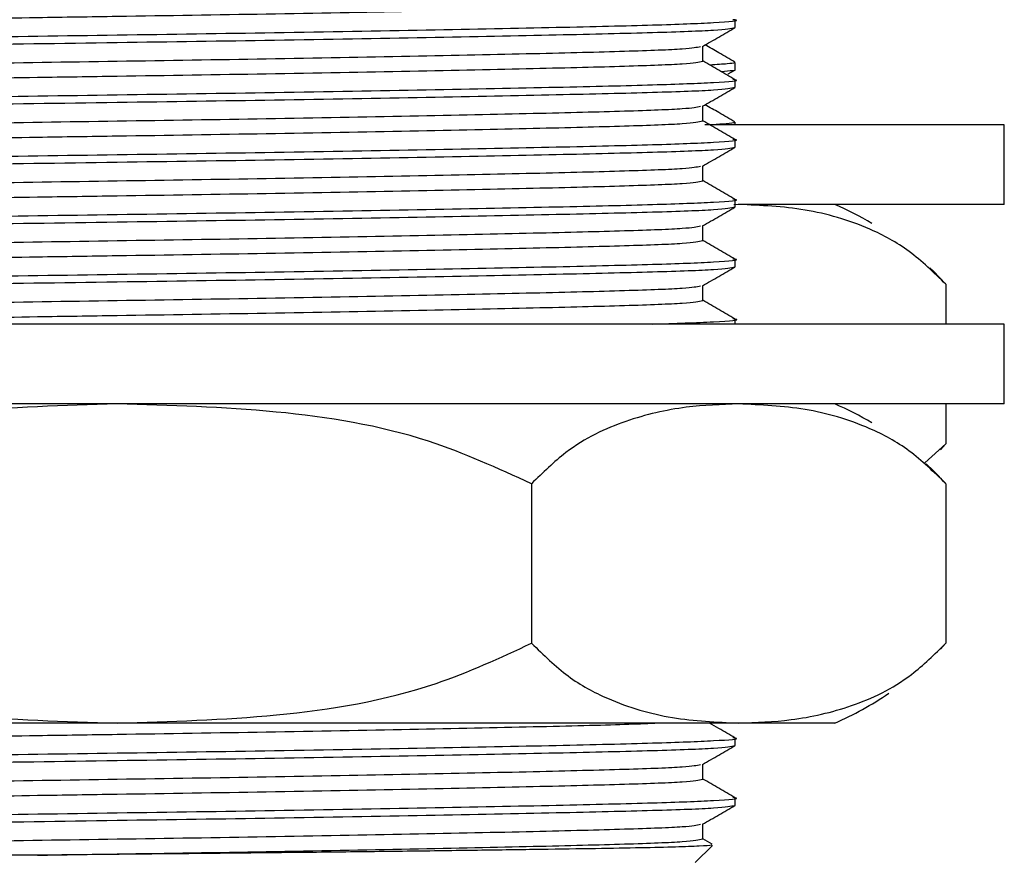
# Model space of a CAD drawing. Units: millimetres. Extents: x 3 to 2996, y 5 to 2995.
# Drawn here: x 2272 to 2297, y 1470 to 1491 of the extents above; entities that cross this region are included whole.
import ezdxf

# ---------------------------------------------------------------- set-up
doc = ezdxf.new("R2010")
doc.units = ezdxf.units.MM

msp = doc.modelspace()

# ---------------------------------------------------------------- linework, layer by layer
at = {"color": 7, "linetype": 'Continuous', "lineweight": 25}
for p, q in [((2289.923, 1490.55), (2289.923, 1490.738)), ((2289.111, 1489.707), (2289.111, 1490.078)), ((2289.923, 1489.488), (2289.923, 1489.675)), ((2289.749, 1489.385), (2289.915, 1489.481)), ((2289.923, 1489.05), (2289.923, 1489.238)), ((2289.111, 1488.207), (2289.111, 1488.578)), ((2289.923, 1488.113), (2289.923, 1488.175)), ((2296.673, 1488.113), (2289.16, 1488.113)), ((2296.673, 1486.113), (2296.673, 1488.113)), ((2289.923, 1487.55), (2289.923, 1487.738)), ((2289.111, 1486.707), (2289.111, 1487.078)), ((2289.923, 1486.05), (2289.923, 1486.238)), ((2290.011, 1486.113), (2289.891, 1486.105)), ((2296.673, 1486.113), (2289.996, 1486.113)), ((2289.111, 1485.207), (2289.111, 1485.578)), ((2289.923, 1484.55), (2289.923, 1484.738)), ((2289.111, 1483.707), (2289.111, 1484.078)), ((2295.207, 1484.113), (2295.207, 1483.113)), ((2289.923, 1483.113), (2289.923, 1483.238)), ((2296.673, 1483.113), (2252.173, 1483.113)), ((2296.673, 1481.113), (2296.673, 1483.113)), ((2296.673, 1481.113), (2252.173, 1481.113)), ((2295.207, 1481.113), (2295.207, 1480.113)), ((2294.677, 1479.633), (2295.207, 1480.113)), ((2295.071, 1479.964), (2295.2, 1480.105)), ((2284.815, 1479.113), (2284.815, 1475.113)), ((2295.207, 1479.113), (2295.207, 1475.113)), ((2295.071, 1474.964), (2295.2, 1475.105)), ((2274.423, 1473.113), (2258.834, 1473.113)), ((2290.011, 1473.113), (2274.423, 1473.113)), ((2292.423, 1473.113), (2290.011, 1473.113)), ((2289.923, 1472.55), (2289.923, 1472.738)), ((2289.111, 1471.707), (2289.111, 1472.078)), ((2289.923, 1471.05), (2289.923, 1471.238)), ((2289.111, 1470.207), (2289.111, 1470.578)), ((2289.342, 1470.077), (2289.111, 1470.21)), ((2288.923, 1469.613), (2289.35, 1470.04))]:
    msp.add_line(p, q, dxfattribs=at)
at = {"color": 7, "linetype": 'Continuous', "lineweight": 25, "flags": 128}
for points in [[(2295.195, 1484.127), (2294.899, 1484.438), (2294.807, 1484.528)], [(2295.195, 1479.127), (2294.899, 1479.438), (2294.717, 1479.613)]]:
    msp.add_lwpolyline(points, dxfattribs=at)
at = {"color": 7, "linetype": 'Continuous', "lineweight": 25}
for centre, start, end in [((2289.257, 1478.766), 59.2022, 66.6859), ((2289.257, 1473.766), 59.2022, 66.6859), ((2289.257, 1480.46), 293.3141, 304.3985)]:
    msp.add_arc(centre, 8, start, end, dxfattribs=at)
for points, knots in [([(2259.79, 1490.464), (2259.883, 1490.484), (2260.077, 1490.525), (2261.577, 1490.582), (2263.755, 1490.637), (2266.419, 1490.695), (2269.299, 1490.749), (2272.032, 1490.796), (2275.01, 1490.84), (2278.246, 1490.891), (2281.853, 1490.957), (2284.948, 1491.023), (2287.272, 1491.082), (2288.812, 1491.14), (2289.01, 1491.184), (2289.111, 1491.207)], [0, 0, 0, 0, 0.076399, 0.159012, 0.241624, 0.31181, 0.382364, 0.45162, 0.495578, 0.578191, 0.663719, 0.749247, 0.831859, 0.914472, 1, 1, 1, 1]), ([(2258.98, 1489.995), (2259.078, 1490.015), (2259.283, 1490.056), (2260.867, 1490.113), (2263.315, 1490.172), (2266.582, 1490.238), (2270.389, 1490.304), (2274.423, 1490.363), (2278.456, 1490.422), (2282.266, 1490.488), (2285.522, 1490.554), (2288.013, 1490.613), (2289.493, 1490.671), (2290.105, 1490.718), (2289.886, 1490.742), (2289.866, 1490.745)], [0, 0, 0, 0, 0.07593, 0.157818, 0.239706, 0.324485, 0.409263, 0.491152, 0.57304, 0.657818, 0.742597, 0.824485, 0.906373, 0.991152, 1, 1, 1, 1]), ([(2258.981, 1489.793), (2258.96, 1489.796), (2258.741, 1489.82), (2259.353, 1489.867), (2260.833, 1489.925), (2263.302, 1489.984), (2266.491, 1490.049), (2270.282, 1490.115), (2274.353, 1490.174), (2278.457, 1490.234), (2282.264, 1490.3), (2285.53, 1490.367), (2287.983, 1490.425), (2289.608, 1490.484), (2289.817, 1490.528), (2289.923, 1490.55)], [0, 0, 0, 0, 0.008953, 0.092972, 0.174128, 0.255283, 0.33712, 0.41903, 0.504476, 0.585631, 0.669651, 0.75367, 0.834825, 0.915981, 1, 1, 1, 1]), ([(2289.104, 1490.074), (2289.24, 1490.152), (2289.511, 1490.309), (2289.781, 1490.465), (2289.917, 1490.543)], [0, 0, 0, 0, 0.499996, 1, 1, 1, 1]), ([(2289.918, 1489.681), (2289.783, 1489.759), (2289.534, 1489.903), (2289.285, 1490.047), (2289.171, 1490.113)], [0, 0, 0, 0, 0.542217, 1, 1, 1, 1]), ([(2259.735, 1489.332), (2259.835, 1489.354), (2260.033, 1489.398), (2261.573, 1489.457), (2263.898, 1489.515), (2266.992, 1489.582), (2270.6, 1489.648), (2274.423, 1489.707), (2278.246, 1489.765), (2281.853, 1489.832), (2284.949, 1489.898), (2287.269, 1489.957), (2288.767, 1490.013), (2288.961, 1490.055), (2289.055, 1490.074)], [0, 0, 0, 0, 0.085569, 0.1682208, 0.2508725, 0.3364415, 0.4220105, 0.5046623, 0.587314, 0.672883, 0.758452, 0.8411038, 0.9237556, 1, 1, 1, 1]), ([(2259.79, 1488.964), (2259.883, 1488.984), (2260.077, 1489.025), (2261.577, 1489.082), (2263.755, 1489.137), (2266.419, 1489.195), (2269.299, 1489.249), (2272.032, 1489.296), (2275.01, 1489.34), (2278.246, 1489.391), (2281.853, 1489.457), (2284.948, 1489.523), (2287.272, 1489.582), (2288.812, 1489.64), (2289.01, 1489.684), (2289.111, 1489.707)], [0, 0, 0, 0, 0.076399, 0.159012, 0.241624, 0.31181, 0.382364, 0.45162, 0.495578, 0.578191, 0.663719, 0.749247, 0.831859, 0.914472, 1, 1, 1, 1]), ([(2289.917, 1489.245), (2289.782, 1489.323), (2289.513, 1489.478), (2289.244, 1489.633), (2289.111, 1489.71)], [0, 0, 0, 0, 0.503861, 1, 1, 1, 1]), ([(2289.91, 1489.675), (2289.911, 1489.672), (2289.915, 1489.659), (2289.774, 1489.641), (2289.546, 1489.623), (2289.373, 1489.613), (2289.289, 1489.608)], [0, 0, 0, 0, 0.173952, 0.567302, 0.789152, 1, 1, 1, 1]), ([(2289.913, 1489.488), (2289.916, 1489.486), (2289.928, 1489.479), (2289.856, 1489.463), (2289.685, 1489.448), (2289.581, 1489.439)], [0, 0, 0, 0, 0.10607, 0.452403, 1, 1, 1, 1]), ([(2258.98, 1488.495), (2259.078, 1488.515), (2259.283, 1488.556), (2260.867, 1488.613), (2263.315, 1488.672), (2266.582, 1488.738), (2270.389, 1488.804), (2274.423, 1488.863), (2278.456, 1488.922), (2282.266, 1488.988), (2285.522, 1489.054), (2288.013, 1489.113), (2289.493, 1489.171), (2290.105, 1489.218), (2289.886, 1489.242), (2289.866, 1489.245)], [0, 0, 0, 0, 0.07593, 0.157818, 0.239706, 0.324485, 0.409263, 0.491152, 0.57304, 0.657818, 0.742597, 0.824485, 0.906373, 0.991152, 1, 1, 1, 1]), ([(2258.981, 1488.293), (2258.96, 1488.296), (2258.741, 1488.32), (2259.353, 1488.367), (2260.833, 1488.425), (2263.302, 1488.484), (2266.491, 1488.549), (2270.282, 1488.615), (2274.353, 1488.674), (2278.457, 1488.734), (2282.264, 1488.8), (2285.53, 1488.867), (2287.983, 1488.925), (2289.608, 1488.984), (2289.817, 1489.028), (2289.923, 1489.05)], [0, 0, 0, 0, 0.008953, 0.092972, 0.174128, 0.255283, 0.33712, 0.41903, 0.504476, 0.585631, 0.669651, 0.75367, 0.834825, 0.915981, 1, 1, 1, 1]), ([(2289.104, 1488.574), (2289.24, 1488.652), (2289.511, 1488.809), (2289.781, 1488.965), (2289.917, 1489.043)], [0, 0, 0, 0, 0.499996, 1, 1, 1, 1]), ([(2259.735, 1487.832), (2259.835, 1487.854), (2260.033, 1487.898), (2261.573, 1487.957), (2263.898, 1488.015), (2266.992, 1488.082), (2270.6, 1488.148), (2274.423, 1488.207), (2278.246, 1488.265), (2281.853, 1488.332), (2284.949, 1488.398), (2287.269, 1488.457), (2288.767, 1488.513), (2288.961, 1488.555), (2289.055, 1488.574)], [0, 0, 0, 0, 0.085569, 0.1682208, 0.2508725, 0.3364415, 0.4220105, 0.5046623, 0.587314, 0.672883, 0.758452, 0.8411038, 0.9237556, 1, 1, 1, 1]), ([(2289.918, 1488.181), (2289.783, 1488.259), (2289.534, 1488.403), (2289.285, 1488.547), (2289.171, 1488.613)], [0, 0, 0, 0, 0.542165, 1, 1, 1, 1]), ([(2259.79, 1487.464), (2259.883, 1487.484), (2260.077, 1487.525), (2261.577, 1487.582), (2263.755, 1487.637), (2266.419, 1487.695), (2269.299, 1487.749), (2272.032, 1487.796), (2275.01, 1487.84), (2278.246, 1487.891), (2281.853, 1487.957), (2284.948, 1488.023), (2287.272, 1488.082), (2288.812, 1488.14), (2289.01, 1488.184), (2289.111, 1488.207)], [0, 0, 0, 0, 0.076399, 0.159012, 0.241624, 0.31181, 0.382364, 0.45162, 0.495578, 0.578191, 0.663719, 0.749247, 0.831859, 0.914472, 1, 1, 1, 1]), ([(2289.917, 1487.745), (2289.782, 1487.823), (2289.513, 1487.978), (2289.244, 1488.133), (2289.111, 1488.21)], [0, 0, 0, 0, 0.503861, 1, 1, 1, 1]), ([(2289.897, 1488.175), (2289.902, 1488.171), (2289.917, 1488.158), (2289.756, 1488.137), (2289.481, 1488.12), (2289.358, 1488.113)], [0, 0, 0, 0, 0.208185, 0.644533, 1, 1, 1, 1]), ([(2258.923, 1486.988), (2259.029, 1487.01), (2259.238, 1487.054), (2260.863, 1487.113), (2263.316, 1487.172), (2266.582, 1487.238), (2270.389, 1487.304), (2274.423, 1487.363), (2278.456, 1487.422), (2282.266, 1487.488), (2285.522, 1487.554), (2288.013, 1487.613), (2289.493, 1487.671), (2290.105, 1487.718), (2289.886, 1487.742), (2289.866, 1487.745)], [0, 0, 0, 0, 0.084035, 0.165205, 0.246375, 0.33041, 0.414445, 0.495615, 0.576785, 0.660819, 0.744854, 0.826024, 0.907194, 0.991229, 1, 1, 1, 1]), ([(2258.981, 1486.793), (2258.96, 1486.796), (2258.741, 1486.82), (2259.353, 1486.867), (2260.833, 1486.925), (2263.302, 1486.984), (2266.491, 1487.049), (2270.282, 1487.115), (2274.353, 1487.174), (2278.457, 1487.234), (2282.264, 1487.3), (2285.53, 1487.367), (2287.983, 1487.425), (2289.608, 1487.484), (2289.817, 1487.528), (2289.923, 1487.55)], [0, 0, 0, 0, 0.008953, 0.092972, 0.174128, 0.255283, 0.33712, 0.41903, 0.504476, 0.585631, 0.669651, 0.75367, 0.834825, 0.915981, 1, 1, 1, 1]), ([(2289.104, 1487.074), (2289.24, 1487.152), (2289.511, 1487.309), (2289.781, 1487.465), (2289.917, 1487.543)], [0, 0, 0, 0, 0.4999958, 1, 1, 1, 1]), ([(2259.735, 1486.332), (2259.835, 1486.354), (2260.033, 1486.398), (2261.573, 1486.457), (2263.898, 1486.515), (2266.992, 1486.582), (2270.6, 1486.648), (2274.423, 1486.707), (2278.246, 1486.765), (2281.853, 1486.832), (2284.949, 1486.898), (2287.269, 1486.957), (2288.767, 1487.013), (2288.961, 1487.055), (2289.055, 1487.074)], [0, 0, 0, 0, 0.085569, 0.1682208, 0.2508725, 0.3364415, 0.4220105, 0.5046623, 0.587314, 0.672883, 0.758452, 0.8411038, 0.9237556, 1, 1, 1, 1]), ([(2259.79, 1485.964), (2259.883, 1485.984), (2260.077, 1486.025), (2261.577, 1486.082), (2263.755, 1486.137), (2266.419, 1486.195), (2269.299, 1486.249), (2272.032, 1486.296), (2275.01, 1486.34), (2278.246, 1486.391), (2281.853, 1486.457), (2284.948, 1486.523), (2287.272, 1486.582), (2288.812, 1486.64), (2289.01, 1486.684), (2289.111, 1486.707)], [0, 0, 0, 0, 0.076399, 0.159012, 0.241624, 0.31181, 0.382364, 0.45162, 0.495578, 0.578191, 0.663719, 0.749247, 0.831859, 0.914472, 1, 1, 1, 1]), ([(2289.917, 1486.245), (2289.782, 1486.323), (2289.513, 1486.478), (2289.244, 1486.633), (2289.111, 1486.71)], [0, 0, 0, 0, 0.503861, 1, 1, 1, 1]), ([(2258.923, 1485.488), (2259.029, 1485.51), (2259.238, 1485.554), (2260.863, 1485.613), (2263.316, 1485.672), (2266.582, 1485.738), (2270.389, 1485.804), (2274.423, 1485.863), (2278.456, 1485.922), (2282.266, 1485.988), (2285.522, 1486.054), (2288.013, 1486.113), (2289.493, 1486.171), (2290.105, 1486.218), (2289.886, 1486.242), (2289.866, 1486.245)], [0, 0, 0, 0, 0.084035, 0.165205, 0.246375, 0.33041, 0.414445, 0.495615, 0.576785, 0.660819, 0.744854, 0.826024, 0.907194, 0.991229, 1, 1, 1, 1]), ([(2258.981, 1485.293), (2258.96, 1485.296), (2258.741, 1485.32), (2259.353, 1485.367), (2260.833, 1485.425), (2263.302, 1485.484), (2266.491, 1485.549), (2270.282, 1485.615), (2274.353, 1485.674), (2278.457, 1485.734), (2282.264, 1485.8), (2285.53, 1485.867), (2287.983, 1485.925), (2289.608, 1485.984), (2289.817, 1486.028), (2289.923, 1486.05)], [0, 0, 0, 0, 0.008953, 0.092972, 0.174128, 0.255283, 0.33712, 0.41903, 0.504476, 0.585631, 0.669651, 0.75367, 0.834825, 0.915981, 1, 1, 1, 1]), ([(2289.104, 1485.574), (2289.24, 1485.652), (2289.511, 1485.809), (2289.781, 1485.965), (2289.917, 1486.043)], [0, 0, 0, 0, 0.4999958, 1, 1, 1, 1]), ([(2295.207, 1484.113), (2294.906, 1484.406), (2294.295, 1484.998), (2293.105, 1485.627), (2291.671, 1486.042), (2290.567, 1486.089), (2290.011, 1486.113)], [0, 0, 0, 0, 0.1879226, 0.3802653, 0.68811, 1, 1, 1, 1]), ([(2259.735, 1484.832), (2259.835, 1484.854), (2260.033, 1484.898), (2261.573, 1484.957), (2263.898, 1485.015), (2266.992, 1485.082), (2270.6, 1485.148), (2274.423, 1485.207), (2278.246, 1485.265), (2281.853, 1485.332), (2284.949, 1485.398), (2287.269, 1485.457), (2288.767, 1485.513), (2288.961, 1485.555), (2289.055, 1485.574)], [0, 0, 0, 0, 0.085569, 0.1682208, 0.2508725, 0.3364415, 0.4220105, 0.5046623, 0.587314, 0.672883, 0.758452, 0.8411038, 0.9237556, 1, 1, 1, 1]), ([(2259.79, 1484.464), (2259.883, 1484.484), (2260.077, 1484.525), (2261.577, 1484.582), (2263.755, 1484.637), (2266.419, 1484.695), (2269.299, 1484.749), (2272.032, 1484.796), (2275.01, 1484.84), (2278.246, 1484.891), (2281.853, 1484.957), (2284.948, 1485.023), (2287.272, 1485.082), (2288.812, 1485.14), (2289.01, 1485.184), (2289.111, 1485.207)], [0, 0, 0, 0, 0.076399, 0.159012, 0.241624, 0.31181, 0.382364, 0.45162, 0.495578, 0.578191, 0.663719, 0.749247, 0.831859, 0.914472, 1, 1, 1, 1]), ([(2289.917, 1484.745), (2289.782, 1484.823), (2289.513, 1484.978), (2289.244, 1485.133), (2289.111, 1485.21)], [0, 0, 0, 0, 0.503861, 1, 1, 1, 1]), ([(2258.923, 1483.988), (2259.029, 1484.01), (2259.238, 1484.054), (2260.863, 1484.113), (2263.316, 1484.172), (2266.582, 1484.238), (2270.389, 1484.304), (2274.423, 1484.363), (2278.456, 1484.422), (2282.266, 1484.488), (2285.522, 1484.554), (2288.013, 1484.613), (2289.493, 1484.671), (2290.105, 1484.718), (2289.886, 1484.742), (2289.866, 1484.745)], [0, 0, 0, 0, 0.084035, 0.165205, 0.246375, 0.33041, 0.414445, 0.495615, 0.576785, 0.660819, 0.744854, 0.826024, 0.907194, 0.991229, 1, 1, 1, 1]), ([(2258.981, 1483.793), (2258.96, 1483.796), (2258.741, 1483.82), (2259.353, 1483.867), (2260.833, 1483.925), (2263.302, 1483.984), (2266.491, 1484.049), (2270.282, 1484.115), (2274.353, 1484.174), (2278.457, 1484.234), (2282.264, 1484.3), (2285.53, 1484.367), (2287.983, 1484.425), (2289.608, 1484.484), (2289.817, 1484.528), (2289.923, 1484.55)], [0, 0, 0, 0, 0.008953, 0.092972, 0.174128, 0.255283, 0.33712, 0.41903, 0.504476, 0.585631, 0.669651, 0.75367, 0.834825, 0.915981, 1, 1, 1, 1]), ([(2289.104, 1484.074), (2289.24, 1484.152), (2289.511, 1484.309), (2289.781, 1484.465), (2289.917, 1484.543)], [0, 0, 0, 0, 0.4999958, 1, 1, 1, 1]), ([(2259.735, 1483.332), (2259.835, 1483.354), (2260.033, 1483.398), (2261.573, 1483.457), (2263.898, 1483.515), (2266.992, 1483.582), (2270.6, 1483.648), (2274.423, 1483.707), (2278.246, 1483.765), (2281.853, 1483.832), (2284.949, 1483.898), (2287.269, 1483.957), (2288.767, 1484.013), (2288.961, 1484.055), (2289.055, 1484.074)], [0, 0, 0, 0, 0.085569, 0.1682208, 0.2508725, 0.3364415, 0.4220105, 0.5046623, 0.587314, 0.672883, 0.758452, 0.8411038, 0.9237556, 1, 1, 1, 1]), ([(2262.91, 1483.113), (2263.253, 1483.122), (2264.214, 1483.148), (2266.439, 1483.195), (2269.293, 1483.249), (2272.033, 1483.296), (2275.009, 1483.34), (2278.247, 1483.391), (2281.853, 1483.457), (2284.948, 1483.523), (2287.272, 1483.582), (2288.812, 1483.64), (2289.01, 1483.684), (2289.111, 1483.707)], [0, 0, 0, 0, 0.048909, 0.136931, 0.225413, 0.312268, 0.367397, 0.471002, 0.578265, 0.685527, 0.789132, 0.892738, 1, 1, 1, 1]), ([(2289.917, 1483.245), (2289.782, 1483.323), (2289.513, 1483.478), (2289.244, 1483.633), (2289.111, 1483.71)], [0, 0, 0, 0, 0.503861, 1, 1, 1, 1]), ([(2287.846, 1483.113), (2288.405, 1483.132), (2289.541, 1483.172), (2290.104, 1483.218), (2289.886, 1483.242), (2289.866, 1483.245)], [0, 0, 0, 0, 0.46656, 0.949586, 1, 1, 1, 1]), ([(2274.423, 1481.113), (2273.09, 1481.074), (2270.399, 1480.997), (2266.843, 1480.412), (2264.818, 1479.476), (2264.031, 1479.113)], [0, 0, 0, 0, 0.37512, 0.756984, 1, 1, 1, 1]), ([(2284.815, 1479.113), (2283.966, 1479.5), (2281.931, 1480.428), (2278.376, 1480.999), (2275.751, 1481.075), (2274.423, 1481.113)], [0, 0, 0, 0, 0.261527, 0.626401, 1, 1, 1, 1]), ([(2290.011, 1481.113), (2289.573, 1481.098), (2288.624, 1481.065), (2287.168, 1480.727), (2285.849, 1480.12), (2285.099, 1479.389), (2284.815, 1479.113)], [0, 0, 0, 0, 0.246257, 0.532339, 0.823175, 1, 1, 1, 1]), ([(2295.207, 1479.113), (2294.906, 1479.406), (2294.295, 1479.998), (2293.105, 1480.627), (2291.671, 1481.042), (2290.567, 1481.089), (2290.011, 1481.113)], [0, 0, 0, 0, 0.1879226, 0.3802653, 0.68811, 1, 1, 1, 1]), ([(2264.031, 1475.113), (2264.88, 1474.726), (2266.915, 1473.798), (2270.47, 1473.227), (2273.095, 1473.151), (2274.423, 1473.113)], [0, 0, 0, 0, 0.261527, 0.626401, 1, 1, 1, 1]), ([(2274.423, 1473.113), (2275.756, 1473.151), (2278.446, 1473.229), (2282.003, 1473.814), (2284.028, 1474.749), (2284.815, 1475.113)], [0, 0, 0, 0, 0.37512, 0.756984, 1, 1, 1, 1]), ([(2284.815, 1475.113), (2285.117, 1474.82), (2285.727, 1474.227), (2286.917, 1473.599), (2288.352, 1473.183), (2289.456, 1473.136), (2290.011, 1473.113)], [0, 0, 0, 0, 0.187923, 0.380265, 0.68811, 1, 1, 1, 1]), ([(2290.011, 1473.113), (2290.45, 1473.128), (2291.398, 1473.161), (2292.855, 1473.498), (2294.174, 1474.105), (2294.924, 1474.836), (2295.207, 1475.113)], [0, 0, 0, 0, 0.246257, 0.532339, 0.823175, 1, 1, 1, 1]), ([(2259.79, 1472.464), (2259.883, 1472.484), (2260.077, 1472.525), (2261.577, 1472.582), (2263.755, 1472.637), (2266.419, 1472.695), (2269.299, 1472.749), (2272.032, 1472.796), (2275.01, 1472.84), (2278.244, 1472.891), (2281.862, 1472.957), (2284.916, 1473.023), (2287.004, 1473.072), (2287.676, 1473.102), (2287.909, 1473.113)], [0, 0, 0, 0, 0.087267, 0.18163, 0.275993, 0.356162, 0.436751, 0.515858, 0.566069, 0.660432, 0.758126, 0.85582, 0.950183, 1, 1, 1, 1]), ([(2289.917, 1472.745), (2289.782, 1472.823), (2289.569, 1472.946), (2289.357, 1473.068), (2289.28, 1473.113)], [0, 0, 0, 0, 0.637223, 1, 1, 1, 1]), ([(2258.923, 1471.988), (2259.029, 1472.01), (2259.238, 1472.054), (2260.863, 1472.113), (2263.316, 1472.172), (2266.582, 1472.238), (2270.389, 1472.304), (2274.423, 1472.363), (2278.456, 1472.422), (2282.266, 1472.488), (2285.522, 1472.554), (2288.013, 1472.613), (2289.493, 1472.671), (2290.105, 1472.718), (2289.886, 1472.742), (2289.866, 1472.745)], [0, 0, 0, 0, 0.084035, 0.165205, 0.246375, 0.33041, 0.414445, 0.495615, 0.576785, 0.660819, 0.744854, 0.826024, 0.907194, 0.991229, 1, 1, 1, 1]), ([(2258.981, 1471.793), (2258.96, 1471.796), (2258.741, 1471.82), (2259.353, 1471.867), (2260.833, 1471.925), (2263.302, 1471.984), (2266.491, 1472.049), (2270.282, 1472.115), (2274.353, 1472.174), (2278.457, 1472.234), (2282.264, 1472.3), (2285.53, 1472.367), (2287.983, 1472.425), (2289.608, 1472.484), (2289.817, 1472.528), (2289.923, 1472.55)], [0, 0, 0, 0, 0.008953, 0.092972, 0.174128, 0.255283, 0.33712, 0.41903, 0.504476, 0.585631, 0.669651, 0.75367, 0.834825, 0.915981, 1, 1, 1, 1]), ([(2289.104, 1472.074), (2289.24, 1472.152), (2289.511, 1472.309), (2289.781, 1472.465), (2289.917, 1472.543)], [0, 0, 0, 0, 0.499996, 1, 1, 1, 1]), ([(2259.735, 1471.332), (2259.835, 1471.354), (2260.033, 1471.398), (2261.573, 1471.457), (2263.898, 1471.515), (2266.992, 1471.582), (2270.6, 1471.648), (2274.423, 1471.707), (2278.246, 1471.765), (2281.853, 1471.832), (2284.949, 1471.898), (2287.269, 1471.957), (2288.767, 1472.013), (2288.961, 1472.055), (2289.055, 1472.074)], [0, 0, 0, 0, 0.085569, 0.168221, 0.250873, 0.336442, 0.422011, 0.504662, 0.587314, 0.672883, 0.758452, 0.841104, 0.923756, 1, 1, 1, 1]), ([(2259.79, 1470.964), (2259.883, 1470.984), (2260.077, 1471.025), (2261.577, 1471.082), (2263.755, 1471.137), (2266.419, 1471.195), (2269.299, 1471.249), (2272.032, 1471.296), (2275.01, 1471.34), (2278.246, 1471.391), (2281.853, 1471.457), (2284.948, 1471.523), (2287.272, 1471.582), (2288.812, 1471.64), (2289.01, 1471.684), (2289.111, 1471.707)], [0, 0, 0, 0, 0.076399, 0.159012, 0.241624, 0.31181, 0.382364, 0.45162, 0.495578, 0.578191, 0.663719, 0.749247, 0.831859, 0.914472, 1, 1, 1, 1]), ([(2289.917, 1471.245), (2289.782, 1471.323), (2289.513, 1471.478), (2289.244, 1471.633), (2289.111, 1471.71)], [0, 0, 0, 0, 0.503861, 1, 1, 1, 1]), ([(2260.999, 1470.613), (2261.75, 1470.632), (2263.278, 1470.672), (2266.592, 1470.738), (2270.386, 1470.804), (2274.424, 1470.863), (2278.456, 1470.922), (2282.266, 1470.988), (2285.522, 1471.054), (2288.013, 1471.113), (2289.493, 1471.171), (2290.105, 1471.218), (2289.886, 1471.242), (2289.866, 1471.245)], [0, 0, 0, 0, 0.097233, 0.197899, 0.298564, 0.395797, 0.493031, 0.593696, 0.694361, 0.791595, 0.888828, 0.989493, 1, 1, 1, 1]), ([(2270.275, 1470.613), (2271.653, 1470.634), (2274.34, 1470.675), (2278.46, 1470.734), (2282.263, 1470.8), (2285.53, 1470.867), (2287.982, 1470.925), (2289.608, 1470.984), (2289.817, 1471.028), (2289.923, 1471.05)], [0, 0, 0, 0, 0.147075, 0.286764, 0.431383, 0.576003, 0.715692, 0.855381, 1, 1, 1, 1]), ([(2289.104, 1470.574), (2289.24, 1470.652), (2289.511, 1470.809), (2289.781, 1470.965), (2289.917, 1471.043)], [0, 0, 0, 0, 0.499996, 1, 1, 1, 1]), ([(2259.846, 1469.801), (2259.794, 1469.811), (2259.631, 1469.843), (2260.086, 1469.898), (2261.56, 1469.957), (2263.901, 1470.015), (2266.991, 1470.082), (2270.6, 1470.148), (2274.423, 1470.207), (2278.246, 1470.265), (2281.853, 1470.332), (2284.949, 1470.398), (2287.269, 1470.457), (2288.767, 1470.513), (2288.961, 1470.555), (2289.055, 1470.574)], [0, 0, 0, 0, 0.038069, 0.12038, 0.199885, 0.279391, 0.361702, 0.444014, 0.523519, 0.603024, 0.685336, 0.767647, 0.847153, 0.926658, 1, 1, 1, 1]), ([(2272.423, 1469.801), (2273.089, 1469.811), (2275.007, 1469.841), (2278.247, 1469.89), (2281.853, 1469.957), (2284.948, 1470.023), (2287.272, 1470.082), (2288.812, 1470.14), (2289.01, 1470.184), (2289.111, 1470.207)], [0, 0, 0, 0, 0.0801606, 0.2308086, 0.3867737, 0.5427389, 0.6933869, 0.8440348, 1, 1, 1, 1]), ([(2289.331, 1470.058), (2289.336, 1470.055), (2289.35, 1470.044), (2289.057, 1470.026), (2288.472, 1470.004), (2287.593, 1469.983), (2286.458, 1469.964), (2285.081, 1469.943), (2283.492, 1469.921), (2281.722, 1469.898), (2279.808, 1469.876), (2277.788, 1469.854), (2275.311, 1469.829), (2273.516, 1469.811), (2272.423, 1469.801)], [0, 0, 0, 0, 0.038777, 0.121928, 0.205078, 0.288229, 0.371382, 0.454537, 0.537692, 0.620847, 0.704002, 0.787157, 0.870312, 1, 1, 1, 1]), ([(2272.423, 1469.801), (2272.175, 1469.801), (2271.433, 1469.801), (2270.216, 1469.801), (2268.798, 1469.801), (2267.439, 1469.801), (2266.153, 1469.801), (2264.953, 1469.801), (2263.852, 1469.801), (2262.862, 1469.801), (2261.993, 1469.801), (2261.254, 1469.801), (2260.653, 1469.801), (2260.194, 1469.801), (2259.89, 1469.801), (2259.744, 1469.801), (2259.747, 1469.801), (2259.748, 1469.801)], [0, 0, 0, 0, 0.03563, 0.106959, 0.178289, 0.249619, 0.320949, 0.392278, 0.463608, 0.534938, 0.606267, 0.677597, 0.748927, 0.820256, 0.891586, 0.962916, 1, 1, 1, 1])]:
    msp.add_open_spline(points, degree=3, knots=knots, dxfattribs=at)

doc.saveas('drawing.dxf')
